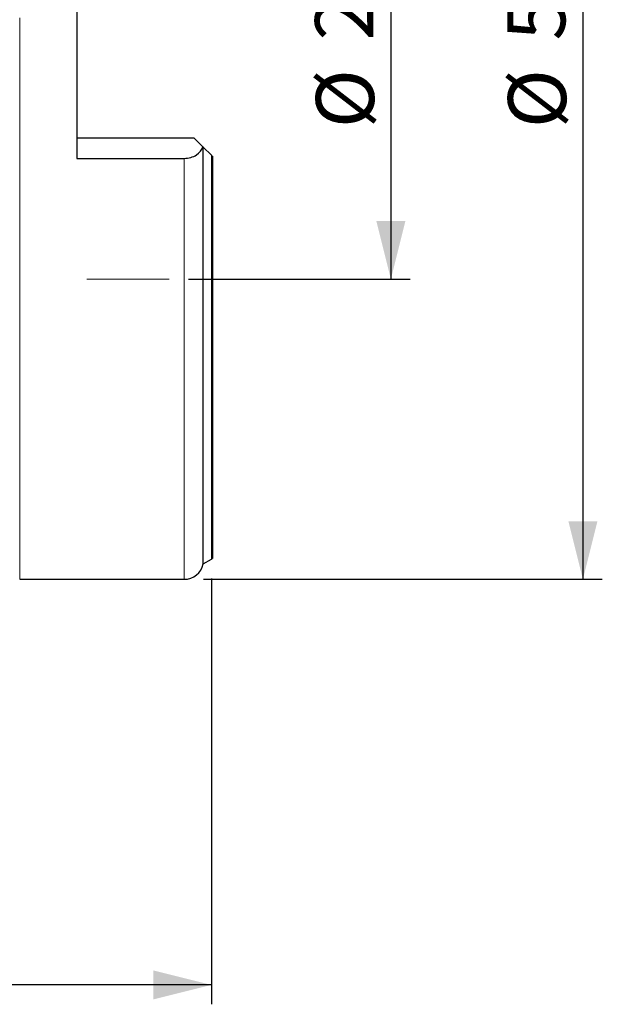
# Model space of a CAD drawing. Units: millimetres. Extents: x 15 to 204, y 6 to 291.
# Drawn here: x 71 to 101, y 169 to 220 of the extents above; entities that cross this region are included whole.
import ezdxf

# ---------------------------------------------------------------- set-up
doc = ezdxf.new("R2010")
doc.units = ezdxf.units.MM
doc.layers.add('DÜNNE_LINIE', color=153, linetype='Continuous')
doc.styles.add('SLDTEXTSTYLE0', font='TXT', dxfattribs={"width": 0.75})
doc.dimstyles.new('SLDDIMSTYLE0', dxfattribs={"dimtxt": 3, "dimasz": 3, "dimexe": 0, "dimexo": 0.0625, "dimgap": 0.75, "dimtad": 1, "dimdec": 3, "dimrnd": 1e-09, "dimzin": 12, "dimdsep": 46, "dimtxsty": 'SLDTEXTSTYLE0', "dimsah": 1, "dimcen": 0.09, "dimadec": 0, "dimazin": 3, "dimtfac": 1, "dimtofl": 0, "dimtmove": 0, "dimatfit": 3, "dimfxl": 1, "dimfrac": 2, "dimtolj": 1, "dimtzin": 12, "dimarcsym": 0})

# ---------------------------------------------------------------- blocks, each defined once
blk = doc.blocks.new('_D')
at = {"layer": 'DÜNNE_LINIE', "color": 7}
for p, q in [((79.375, 233.491), (90.822, 233.491)), ((89.822, 233.491), (89.822, 206.491)), ((79.375, 206.491), (90.822, 206.491))]:
    blk.add_line(p, q, dxfattribs=at)
for points in [[(89.822, 233.491), (89.072, 230.491), (90.572, 230.491)], [(89.822, 206.491), (90.572, 209.491), (89.072, 209.491)]]:
    blk.add_solid(points, dxfattribs=at)
at = {"layer": 'DÜNNE_LINIE', "color": 7, "char_height": 3, "attachment_point": 1, "rotation": 90, "style": 'SLDTEXTSTYLE0'}
for s, insert in [('27', (85.909, 218.818, 0.1)), ('%%c', (85.955, 214.293, 0.1))]:
    blk.add_mtext(s, dxfattribs=dict(at, insert=insert))
blk = doc.blocks.new('_D_1')
at = {"layer": 'DÜNNE_LINIE', "color": 7}
for p, q in [((80.553, 191.027), (80.553, 169.041)), ((30.553, 187.863), (30.553, 169.041)), ((80.553, 170.041), (30.553, 170.041))]:
    blk.add_line(p, q, dxfattribs=at)
for points in [[(30.553, 170.041), (33.553, 169.291), (33.553, 170.791)], [(80.553, 170.041), (77.553, 170.791), (77.553, 169.291)]]:
    blk.add_solid(points, dxfattribs=at)
at = {"layer": 'DÜNNE_LINIE', "color": 7, "insert": (52.117, 173.908, 0.1), "char_height": 3, "attachment_point": 1, "style": 'SLDTEXTSTYLE0'}
blk.add_mtext('50', dxfattribs=at)
blk = doc.blocks.new('_D_2')
at = {"layer": 'DÜNNE_LINIE', "color": 7}
for p, q in [((80.153, 248.991), (100.743, 248.991)), ((99.743, 248.991), (99.743, 190.991)), ((80.153, 190.991), (100.743, 190.991))]:
    blk.add_line(p, q, dxfattribs=at)
for points in [[(99.743, 248.991), (98.993, 245.991), (100.493, 245.991)], [(99.743, 190.991), (100.493, 193.991), (98.993, 193.991)]]:
    blk.add_solid(points, dxfattribs=at)
at = {"layer": 'DÜNNE_LINIE', "color": 7, "char_height": 3, "attachment_point": 1, "rotation": 90, "style": 'SLDTEXTSTYLE0'}
for s, insert in [('58', (95.83, 218.818, 0.141)), ('%%c', (95.875, 214.293, 0.141))]:
    blk.add_mtext(s, dxfattribs=dict(at, insert=insert))

msp = doc.modelspace()

# ---------------------------------------------------------------- linework, layer by layer
at = {"color": 7, "linetype": 'Continuous', "lineweight": 30}
for p, q in [((73.6032, 227.2501), (73.6032, 212.7314)), ((73.6032, 213.7908), (79.6532, 213.7908)), ((80.1147, 213.3293), (79.6532, 213.7908)), ((80.132, 191.7858), (80.132, 213.312)), ((80.5528, 212.8912), (80.132, 213.312)), ((73.6032, 212.7314), (79.1532, 212.7314)), ((80.6032, 212.8408), (80.6032, 192.0685)), ((80.132, 191.7858), (80.5528, 192.0273)), ((70.6532, 190.9908), (79.1532, 190.9908))]:
    msp.add_line(p, q, dxfattribs=at)
at = {"color": 8, "linetype": 'Continuous', "lineweight": 0}
for p, q in [((70.6532, 190.9908), (70.6532, 219.9908)), ((79.1532, 190.9908), (79.1532, 212.7314)), ((80.5528, 192.0273), (80.5528, 212.8912))]:
    msp.add_line(p, q, dxfattribs=at)
at = {"color": 7, "linetype": 'Continuous', "lineweight": 30}
for centre, radius, start, end in [((79.1532, 191.9908), 1, 270, 348.1705), ((80.4532, 192.2008), 0.2, 299.85619, 318.59038)]:
    msp.add_arc(centre, radius, start, end, dxfattribs=at)
msp.add_open_spline([(79.1532, 212.7314), (79.2694, 212.7314), (79.3829, 212.748), (79.5959, 212.8104), (79.6933, 212.8559), (79.9458, 213.0219), (80.06, 213.1706), (80.1147, 213.3293)], degree=3, knots=[0, 0, 0, 0, 0.25, 0.25, 0.5, 0.5, 1, 1, 1, 1], dxfattribs=at)
for points in [[(80.132, 213.312), (80.127, 213.317), (80.1212, 213.3228), (80.1147, 213.3293)], [(80.6032, 212.8408), (80.5882, 212.8558), (80.5713, 212.8727), (80.5528, 212.8912)]]:
    msp.add_open_spline(points, degree=3, dxfattribs=at)
at = {"layer": 'DÜNNE_LINIE', "color": 7, "lineweight": 0}
msp.add_line((74.1268, 206.4908), (78.3745, 206.4908), dxfattribs=at)

# ---------------------------------------------------------------- dimensions: what is measured, and where the dimension line sits
at = {"layer": 'DÜNNE_LINIE', "color": 7}
for base, p1, p2, picture, middle in [((99.7426, 190.9908), (79.1532, 248.9908), (79.1532, 190.9908), '_D_2', (99.7426, 219.9908)), ((89.8217, 206.4908), (78.3745, 233.4908), (78.3745, 206.4908), '_D', (89.8217, 219.9908))]:
    dim = msp.add_linear_dim(base=base, p1=p1, p2=p2, angle=90, text='%%c<>', dimstyle='SLDDIMSTYLE0', dxfattribs=at)
    dim.commit()
    dim.dimension.update_dxf_attribs({"geometry": picture, "text_midpoint": middle, "dimtype": 160})
dim = msp.add_linear_dim(base=(30.5528, 170.0408), p1=(80.5528, 192.0273), p2=(30.5528, 188.8627), dimstyle='SLDDIMSTYLE0', dxfattribs=at)
dim.commit()
dim.dimension.update_dxf_attribs({"geometry": '_D_1', "text_midpoint": (55.5528, 170.0408), "dimtype": 160})

doc.saveas('drawing.dxf')
